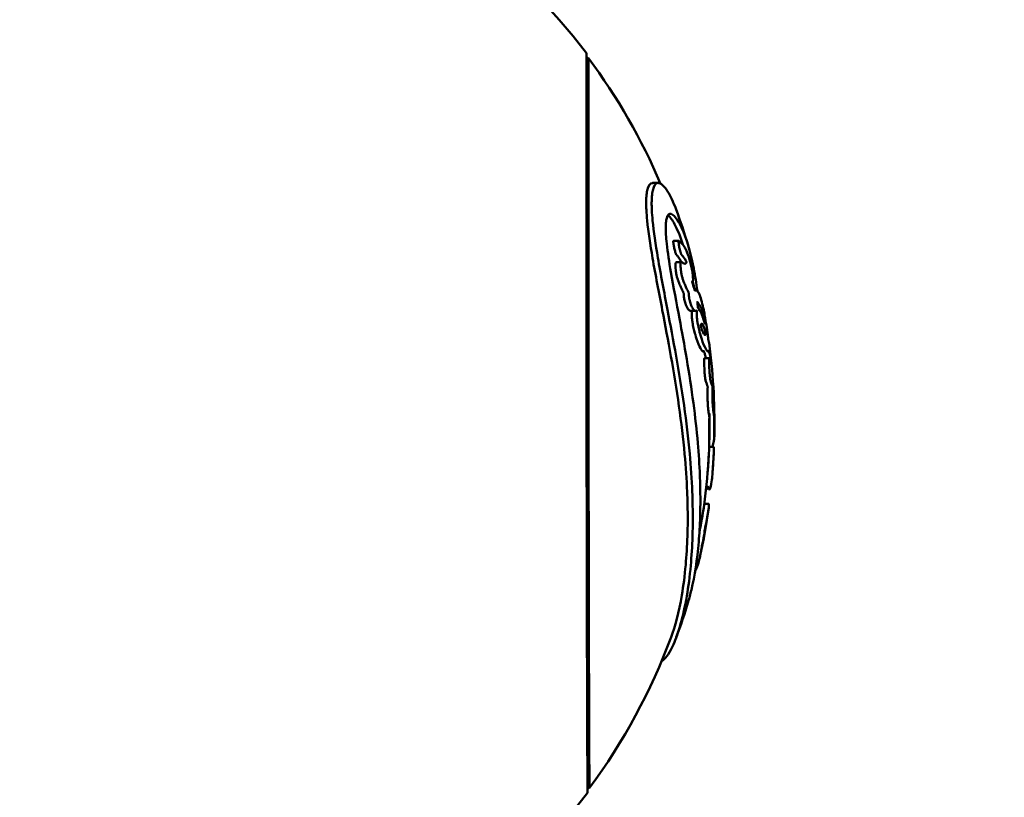
# Model space of a CAD drawing. Units: millimetres. Extents: x -510 to 40063, y 3 to 8085.
# Drawn here: x 9281 to 9482, y 1332 to 1491 of the extents above; entities that cross this region are included whole.
import ezdxf

# ---------------------------------------------------------------- set-up
doc = ezdxf.new("R2010")
doc.units = ezdxf.units.MM
doc.layers.add('Visible (ISO)', color=7, linetype='Continuous', lineweight=50)
doc.styles.get("Standard").update_dxf_attribs({"font": 'Square-721-BT.ttf'})
doc.dimstyles.new('OLCU', dxfattribs={"dimtxt": 300, "dimasz": 150, "dimexe": 0.18, "dimexo": 0.0625, "dimgap": 50, "dimtad": 1, "dimdec": 0, "dimlfac": 0.1, "dimrnd": 5, "dimzin": 0, "dimdsep": 46, "dimtxsty": 'Standard', "dimcen": 0.09, "dimse1": 1, "dimse2": 1, "dimadec": 0, "dimazin": 0, "dimtfac": 1, "dimtdec": 0, "dimtofl": 0, "dimtmove": 0, "dimatfit": 3, "dimfxl": 1, "dimtolj": 1, "dimtzin": 0, "dimarcsym": 0})

# ---------------------------------------------------------------- blocks, each defined once
blk = doc.blocks.new('*D1')
at = {"color": 0, "lineweight": -2, "transparency": 16777216}
blk.add_line((155.61, 6676.91), (13387.6, 6676.91), dxfattribs=at)
at = {"color": 0, "transparency": 16777216}
for points in [[(155.61, 6701.91), (155.61, 6651.91), (5.61, 6676.91)], [(13387.6, 6701.91), (13387.6, 6651.91), (13537.6, 6676.91)]]:
    blk.add_solid(points, dxfattribs=at)
at = {"layer": 'Defpoints', "color": 0, "transparency": 16777216}
for p in [(13537.6, 6676.91), (5.61, 6147.07), (13537.6, 1186.21)]:
    blk.add_point(p, dxfattribs=at)
at = {"color": 0, "transparency": 16777216, "insert": (6771.6, 6880.54), "char_height": 300, "attachment_point": 5}
blk.add_mtext('\\A1;1355', dxfattribs=at)

msp = doc.modelspace()

# ---------------------------------------------------------------- linework, layer by layer
at = {"layer": 'Visible (ISO)'}
for p, q in [((9397.34, 1483.15), (9396.94, 1483.15)), ((9411.54, 1457.69), (9410.44, 1457.69)), ((9415.74, 1445.86), (9414.68, 1445.86)), ((9416.32, 1441.51), (9415.27, 1441.51)), ((9419.13, 1435.79), (9419, 1435.79)), ((9419.26, 1431.56), (9418.23, 1431.56)), ((9421.26, 1427.17), (9420.72, 1427.17)), ((9422.01, 1421.9), (9421, 1421.9)), ((9422.91, 1403.83), (9421.95, 1403.82)), ((9421.83, 1392.21), (9420.97, 1392.21)), ((9397.54, 1334.22), (9397.14, 1334.22))]:
    msp.add_line(p, q, dxfattribs=at)
for centre, radius, start, end in [((9297.42, 1408.55), 125, 37.2355, 163.9772), ((9297.04, 1408.55), 125, 23.0731, 36.6427), ((9297.04, 1408.55), 126, 16.7978, 20.3145), ((9297.04, 1408.55), 125, 12.5853, 13.4671), ((9297.04, 1408.55), 126, 358.4872, 7.2329), ((9297.04, 1408.55), 125, 352.0924, 0.9634), ((9297.04, 1408.55), 126, 355.5601, 357.3665), ((9297.04, 1408.55), 126, 347.5486, 352.1564), ((9297.42, 1408.55), 125, 195.919, 322.9219), ((9297.04, 1408.55), 126, 339.756, 343.2304), ((9297.04, 1408.55), 125, 323.5147, 339.5866)]:
    msp.add_arc(centre, radius, start, end, dxfattribs=at)
for centre, major_axis, start_param, end_param in [((9397.04, 1408.69), (0.1, -75.5), 2.975833, 6.448945), ((9397.04, 1408.69), (0.1, -74.47), 3.141593, 6.283185), ((9397.44, 1408.69), (0.1, -74.47), 3.139666, 6.285112)]:
    msp.add_ellipse(centre, major_axis=major_axis, ratio=0.001429, start_param=start_param, end_param=end_param, dxfattribs=at)
for points, knots in [([(9410.44, 1457.69), (9410.43, 1457.69), (9410.42, 1457.68), (9409.94, 1457.67), (9409.55, 1457.21), (9409.24, 1455.83), (9409.19, 1455.41), (9409.12, 1454.55), (9409.1, 1454.13), (9409.1, 1453.67)], [12.919414, 12.919414, 12.919414, 12.919414, 12.939764, 12.939764, 13.948002, 13.948002, 14.297899, 14.297899, 14.572413, 14.572413, 14.572413, 14.572413]), ([(9410.22, 1453.67), (9410.22, 1454.13), (9410.23, 1454.55), (9410.3, 1455.41), (9410.36, 1455.83), (9410.66, 1457.2), (9411.03, 1457.66), (9412.08, 1457.72), (9412.79, 1457.05), (9414.05, 1455.04), (9414.64, 1453.82), (9415.2, 1452.3)], [-13.2181, -13.2181, -13.2181, -13.2181, -12.978858, -12.978858, -12.674905, -12.674905, -11.805222, -11.805222, -10.696403, -10.696403, -9.799016, -9.799016, -9.799016, -9.799016]), ([(9409.1, 1453.67), (9409.1, 1453.21), (9409.11, 1452.71), (9409.17, 1451.5), (9409.23, 1450.77), (9409.53, 1447.73), (9409.92, 1445.14), (9410.99, 1438.95), (9411.7, 1435.33), (9413.56, 1425.7), (9414.82, 1419.03), (9416.27, 1408.8), (9416.66, 1405.53), (9417.19, 1399.72), (9417.36, 1397.13), (9417.53, 1393.03), (9417.57, 1391.47), (9417.59, 1388.46), (9417.57, 1387.01), (9417.46, 1383.56), (9417.34, 1381.6), (9416.97, 1377.54), (9416.71, 1375.47), (9415.78, 1370.02), (9415, 1367.14), (9414.19, 1364.95)], [0, 0, 0, 0, 0.239722, 0.239722, 0.545211, 0.545211, 1.438692, 1.438692, 2.538501, 2.538501, 4.377897, 4.377897, 5.265028, 5.265028, 6.002914, 6.002914, 6.471187, 6.471187, 6.922567, 6.922567, 7.572109, 7.572109, 8.31895, 8.31895, 9.678083, 9.678083, 9.678083, 9.678083]), ([(9412.29, 1360.16), (9412.38, 1360.2), (9412.46, 1360.24), (9413.21, 1360.74), (9413.97, 1361.91), (9415.66, 1365.75), (9416.66, 1369.08), (9417.73, 1375.29), (9418, 1377.39), (9418.37, 1381.49), (9418.49, 1383.48), (9418.6, 1386.97), (9418.62, 1388.43), (9418.6, 1391.46), (9418.57, 1393.04), (9418.4, 1397.16), (9418.22, 1399.76), (9417.69, 1405.61), (9417.3, 1408.91), (9415.86, 1419.13), (9414.61, 1425.77), (9412.77, 1435.39), (9412.07, 1439.02), (9411.02, 1445.17), (9410.64, 1447.75), (9410.34, 1450.77), (9410.29, 1451.5), (9410.23, 1452.71), (9410.21, 1453.21), (9410.22, 1453.67)], [-11.304054, -11.304054, -11.304054, -11.304054, -11.157668, -11.157668, -10.003354, -10.003354, -8.346381, -8.346381, -7.587889, -7.587889, -6.929491, -6.929491, -6.47349, -6.47349, -6.001324, -6.001324, -5.258502, -5.258502, -4.36556, -4.36556, -2.533484, -2.533484, -1.432519, -1.432519, -0.545328, -0.545328, -0.240172, -0.240172, 0, 0, 0, 0]), ([(9413.09, 1448.51), (9413.09, 1448.91), (9413.11, 1449.27), (9413.18, 1449.96), (9413.23, 1450.27), (9413.5, 1451.2), (9413.81, 1451.44), (9414.7, 1451.24), (9415.34, 1450.46), (9416.93, 1447.49), (9418, 1444.4), (9419.11, 1438.76), (9419.35, 1437.22), (9419.55, 1435.6)], [-10.537325, -10.537325, -10.537325, -10.537325, -10.33616, -10.33616, -10.093691, -10.093691, -9.45132, -9.45132, -8.51025, -8.51025, -6.959323, -6.959323, -6.421297, -6.421297, -6.421297, -6.421297]), ([(9413.57, 1451.11), (9414, 1450.77), (9414.46, 1450.13), (9415.45, 1448.28), (9416.03, 1446.87), (9416.57, 1445.1)], [-9.573593, -9.573593, -9.573593, -9.573593, -8.853004, -8.853004, -7.949163, -7.949163, -7.949163, -7.949163]), ([(9417.68, 1372.2), (9417.9, 1372.94), (9418.12, 1373.74), (9419, 1377.45), (9419.52, 1380.8), (9419.96, 1386.06), (9420.06, 1387.77), (9420.15, 1390.87), (9420.17, 1392.22), (9420.15, 1395.03), (9420.12, 1396.49), (9419.97, 1400.12), (9419.83, 1402.34), (9419.41, 1407.24), (9419.11, 1409.96), (9417.93, 1418.88), (9416.87, 1424.77), (9415.3, 1433.19), (9414.67, 1436.45), (9413.79, 1441.56), (9413.49, 1443.54), (9413.22, 1445.96), (9413.17, 1446.59), (9413.1, 1447.66), (9413.09, 1448.11), (9413.09, 1448.51)], [-7.935908, -7.935908, -7.935908, -7.935908, -7.568708, -7.568708, -6.374771, -6.374771, -5.832314, -5.832314, -5.42435, -5.42435, -5.005282, -5.005282, -4.394683, -4.394683, -3.680634, -3.680634, -2.08976, -2.08976, -1.124444, -1.124444, -0.466979, -0.466979, -0.211062, -0.211062, 0, 0, 0, 0]), ([(9416.28, 1441.51), (9416.28, 1441.51), (9416.28, 1441.51), (9416.28, 1441.52), (9416.28, 1441.52), (9416.28, 1441.53), (9416.28, 1441.54), (9416.27, 1441.55), (9416.27, 1441.56), (9416.27, 1441.57), (9416.27, 1441.58), (9416.26, 1441.6), (9416.26, 1441.61), (9416.25, 1441.63), (9416.25, 1441.64), (9416.23, 1441.68), (9416.22, 1441.71), (9416.12, 1441.91), (9415.99, 1442.11), (9415.82, 1442.37), (9415.72, 1442.5), (9415.58, 1442.69), (9415.54, 1442.74), (9415.41, 1442.89), (9415.38, 1442.9), (9415.3, 1442.98), (9415.28, 1443.01), (9415.24, 1443.07), (9415.22, 1443.11), (9415.16, 1443.24), (9415.14, 1443.32), (9415.07, 1443.51), (9415.03, 1443.64), (9414.93, 1444.02), (9414.86, 1444.32), (9414.75, 1444.85), (9414.71, 1445.08), (9414.66, 1445.4), (9414.65, 1445.51), (9414.64, 1445.62), (9414.64, 1445.65), (9414.64, 1445.68), (9414.64, 1445.7), (9414.64, 1445.72), (9414.64, 1445.73), (9414.64, 1445.75), (9414.64, 1445.77), (9414.64, 1445.8), (9414.65, 1445.82), (9414.66, 1445.85), (9414.67, 1445.86), (9414.68, 1445.86)], [-17.964752, -17.964752, -17.964752, -17.964752, -17.964473, -17.964473, -17.961575, -17.961575, -17.957541, -17.957541, -17.95187, -17.95187, -17.945792, -17.945792, -17.938722, -17.938722, -17.926722, -17.926722, -17.901422, -17.901422, -17.697375, -17.697375, -17.44038, -17.44038, -17.329482, -17.329482, -17.071607, -17.071607, -16.958721, -16.958721, -16.889255, -16.889255, -16.826459, -16.826459, -16.729455, -16.729455, -16.520343, -16.520343, -16.34725, -16.34725, -16.247214, -16.247214, -16.220348, -16.220348, -16.204294, -16.204294, -16.19, -16.19, -16.17229, -16.17229, -16.136704, -16.136704, -16.090421, -16.090421, -16.090421, -16.090421]), ([(9419.5, 1431.69), (9419.46, 1431.63), (9419.35, 1431.5), (9419.04, 1431.62), (9418.91, 1431.69), (9418.68, 1431.96), (9418.56, 1432.11), (9418.34, 1432.56), (9418.27, 1432.74), (9418.14, 1433.08), (9418.09, 1433.25), (9418.01, 1433.55), (9417.97, 1433.72), (9417.92, 1433.98), (9417.89, 1434.11), (9417.86, 1434.36), (9417.84, 1434.47), (9417.84, 1434.59), (9417.84, 1434.61), (9417.83, 1434.65), (9417.83, 1434.67), (9417.83, 1434.72), (9417.83, 1434.75), (9417.84, 1434.81), (9417.84, 1434.84), (9417.84, 1434.88), (9417.84, 1434.89), (9417.83, 1434.92), (9417.83, 1434.94), (9417.83, 1434.98), (9417.83, 1435.01), (9417.81, 1435.08), (9417.81, 1435.11), (9417.79, 1435.17), (9417.78, 1435.2), (9417.76, 1435.29), (9417.74, 1435.35), (9417.68, 1435.48), (9417.64, 1435.57), (9417.5, 1435.87), (9417.37, 1436.09), (9417.15, 1436.55), (9417.06, 1436.78), (9416.85, 1437.31), (9416.77, 1437.52), (9416.63, 1437.9), (9416.56, 1438.09), (9416.42, 1438.59), (9416.37, 1438.79), (9416.3, 1439.18), (9416.24, 1439.5), (9416.16, 1440.18), (9416.15, 1440.42), (9416.13, 1440.68), (9416.13, 1440.76), (9416.13, 1440.88), (9416.13, 1440.93), (9416.13, 1441.02), (9416.13, 1441.06), (9416.13, 1441.15), (9416.13, 1441.19), (9416.15, 1441.33), (9416.17, 1441.39), (9416.22, 1441.48), (9416.27, 1441.53), (9416.57, 1441.46), (9416.79, 1441.23), (9417.11, 1441.21), (9417.16, 1441.26), (9417.24, 1441.34), (9417.28, 1441.38), (9417.3, 1441.42), (9417.31, 1441.43), (9417.32, 1441.46), (9417.32, 1441.47), (9417.32, 1441.48), (9417.32, 1441.49), (9417.32, 1441.5), (9417.32, 1441.5), (9417.32, 1441.51), (9417.32, 1441.52), (9417.32, 1441.52), (9417.32, 1441.53), (9417.32, 1441.54), (9417.32, 1441.55), (9417.32, 1441.57), (9417.32, 1441.58), (9417.31, 1441.59), (9417.31, 1441.6), (9417.3, 1441.62), (9417.3, 1441.63), (9417.29, 1441.66), (9417.28, 1441.68), (9417.26, 1441.74), (9417.24, 1441.77), (9417.13, 1441.99), (9416.96, 1442.24), (9416.83, 1442.42), (9416.79, 1442.48), (9416.64, 1442.68), (9416.53, 1442.83), (9416.4, 1442.94), (9416.37, 1442.96), (9416.32, 1443.04), (9416.3, 1443.07), (9416.25, 1443.17), (9416.23, 1443.22), (9416.17, 1443.38), (9416.14, 1443.48), (9416.06, 1443.74), (9416.02, 1443.92), (9415.9, 1444.41), (9415.83, 1444.72), (9415.75, 1445.22), (9415.72, 1445.42), (9415.7, 1445.61), (9415.7, 1445.64), (9415.7, 1445.68), (9415.7, 1445.69), (9415.7, 1445.71), (9415.7, 1445.72), (9415.7, 1445.75), (9415.7, 1445.76), (9415.7, 1445.79), (9415.7, 1445.8), (9415.71, 1445.85), (9415.73, 1445.87), (9415.81, 1445.85), (9415.88, 1445.74), (9416.1, 1445.53), (9416.17, 1445.52), (9416.45, 1445.25), (9416.65, 1445.03), (9417.04, 1444.46), (9417.16, 1444.21), (9417.37, 1443.76), (9417.47, 1443.49), (9417.63, 1443.05), (9417.74, 1442.74), (9417.96, 1442.01), (9418.05, 1441.67), (9418.25, 1440.9), (9418.34, 1440.52), (9418.5, 1439.72), (9418.57, 1439.33), (9418.63, 1438.81), (9418.64, 1438.65), (9418.66, 1438.4), (9418.66, 1438.3), (9418.66, 1438.16), (9418.67, 1438.06), (9418.66, 1437.94), (9418.66, 1437.9), (9418.66, 1437.82), (9418.65, 1437.79), (9418.63, 1437.67), (9418.6, 1437.65), (9418.55, 1437.63), (9418.52, 1437.63), (9418.49, 1437.6), (9418.48, 1437.59), (9418.47, 1437.57), (9418.47, 1437.56), (9418.47, 1437.55), (9418.47, 1437.55), (9418.47, 1437.54), (9418.47, 1437.54), (9418.47, 1437.53), (9418.47, 1437.52), (9418.47, 1437.51), (9418.48, 1437.5), (9418.48, 1437.48), (9418.48, 1437.47), (9418.49, 1437.44), (9418.49, 1437.43), (9418.5, 1437.39), (9418.51, 1437.37), (9418.53, 1437.31), (9418.54, 1437.27), (9418.63, 1437.02), (9418.69, 1436.85), (9418.86, 1436.31), (9418.91, 1436.1), (9418.97, 1435.9), (9418.98, 1435.85), (9419, 1435.79), (9419.01, 1435.77), (9419.03, 1435.73), (9419.04, 1435.71), (9419.07, 1435.67), (9419.07, 1435.76), (9419.12, 1435.79), (9419.14, 1435.79), (9419.18, 1435.77), (9419.21, 1435.75), (9419.3, 1435.74), (9419.35, 1435.74), (9419.45, 1435.7), (9419.51, 1435.65), (9419.58, 1435.58), (9419.59, 1435.56), (9419.69, 1435.46), (9419.79, 1435.33), (9420.1, 1434.7), (9420.23, 1434.28), (9420.5, 1433.31), (9420.64, 1432.7), (9420.88, 1431.59), (9420.97, 1431.08), (9421.11, 1430.36), (9421.2, 1429.84), (9421.44, 1428.38), (9421.51, 1427.93), (9421.63, 1427.04), (9421.65, 1426.91), (9421.7, 1426.49), (9421.72, 1426.32), (9421.75, 1426.03), (9421.76, 1425.92), (9421.77, 1425.8), (9421.78, 1425.76), (9421.78, 1425.72), (9421.78, 1425.7), (9421.79, 1425.67), (9421.79, 1425.66), (9421.79, 1425.64), (9421.79, 1425.63), (9421.8, 1425.61), (9421.8, 1425.6), (9421.8, 1425.58), (9421.8, 1425.57), (9421.81, 1425.53), (9421.82, 1425.51), (9421.85, 1425.44), (9421.85, 1425.43), (9421.91, 1425.2), (9421.91, 1425.16), (9421.96, 1424.95), (9421.98, 1424.81), (9422.01, 1424.62), (9422.02, 1424.52), (9422.04, 1424.41)], [-239.949112, -239.949112, -239.949112, -239.949112, -212.261423, -212.261423, -200.555285, -200.555285, -194.036896, -194.036896, -189.415037, -189.415037, -183.621996, -183.621996, -176.402435, -176.402435, -172.825933, -172.825933, -169.992557, -169.992557, -169.233593, -169.233593, -168.697384, -168.697384, -167.485943, -167.485943, -166.418386, -166.418386, -165.923408, -165.923408, -165.317004, -165.317004, -164.11393, -164.11393, -163.068953, -163.068953, -161.883287, -161.883287, -159.639866, -159.639866, -155.576797, -155.576797, -144.877629, -144.877629, -133.90189, -133.90189, -119.976624, -119.976624, -112.310876, -112.310876, -105.065086, -105.065086, -95.926177, -95.926177, -90.100263, -90.100263, -87.3861, -87.3861, -85.635462, -85.635462, -83.991855, -83.991855, -81.975187, -81.975187, -77.10899, -77.10899, -71.672114, -71.672114, -62.015485, -62.015485, -56.836371, -56.836371, -54.830302, -54.830302, -53.916849, -53.916849, -53.569208, -53.569208, -53.330715, -53.330715, -53.210588, -53.210588, -53.116422, -53.116422, -53.013462, -53.013462, -52.870548, -52.870548, -52.791318, -52.791318, -52.719302, -52.719302, -52.628508, -52.628508, -52.416927, -52.416927, -52.005894, -52.005894, -49.308762, -49.308762, -47.854605, -47.854605, -43.978556, -43.978556, -42.764777, -42.764777, -41.925012, -41.925012, -41.014412, -41.014412, -39.764767, -39.764767, -37.695318, -37.695318, -34.519561, -34.519561, -31.944729, -31.944729, -31.430856, -31.430856, -31.152778, -31.152778, -30.944129, -30.944129, -30.680321, -30.680321, -30.242315, -30.242315, -29.039914, -29.039914, -26.74032, -26.74032, -24.078108, -24.078108, -22.470934, -22.470934, -20.980025, -20.980025, -19.317245, -19.317245, -18.266902, -18.266902, -17.676627, -17.676627, -17.071083, -17.071083, -16.290987, -16.290987, -15.86842, -15.86842, -15.566377, -15.566377, -15.399926, -15.399926, -15.312326, -15.312326, -15.208045, -15.208045, -14.909635, -14.909635, -14.571391, -14.571391, -14.428521, -14.428521, -14.393961, -14.393961, -14.37477, -14.37477, -14.358586, -14.358586, -14.339542, -14.339542, -14.3115, -14.3115, -14.292411, -14.292411, -14.272327, -14.272327, -14.236895, -14.236895, -14.17273, -14.17273, -13.858186, -13.858186, -13.662067, -13.662067, -13.593096, -13.593096, -13.553442, -13.553442, -13.514314, -13.514314, -13.337592, -13.337592, -13.275365, -13.275365, -13.143401, -13.143401, -13.066195, -13.066195, -12.964638, -12.964638, -12.941303, -12.941303, -12.81624, -12.81624, -12.629221, -12.629221, -12.379926, -12.379926, -12.078008, -12.078008, -11.746492, -11.746492, -11.343556, -11.343556, -11.268418, -11.268418, -11.099962, -11.099962, -10.99643, -10.99643, -10.959242, -10.959242, -10.942115, -10.942115, -10.931556, -10.931556, -10.920399, -10.920399, -10.903694, -10.903694, -10.876776, -10.876776, -10.792694, -10.792694, -10.481298, -10.481298, -10.173031, -10.173031, -9.568778, -9.568778, -9.056654, -9.056654, -9.056654, -9.056654]), ([(9418.23, 1431.56), (9418.11, 1431.56), (9417.97, 1431.62), (9417.66, 1431.91), (9417.54, 1432.09), (9417.34, 1432.46), (9417.26, 1432.66), (9417.14, 1432.99), (9417.08, 1433.15), (9417, 1433.43), (9416.96, 1433.6), (9416.89, 1433.9), (9416.87, 1434.03), (9416.82, 1434.31), (9416.8, 1434.43), (9416.79, 1434.58), (9416.79, 1434.6), (9416.79, 1434.64), (9416.79, 1434.66), (9416.79, 1434.72), (9416.79, 1434.76), (9416.79, 1434.81), (9416.79, 1434.84), (9416.79, 1434.88), (9416.79, 1434.89), (9416.79, 1434.92), (9416.79, 1434.94), (9416.79, 1434.98), (9416.78, 1435.01), (9416.77, 1435.08), (9416.77, 1435.11), (9416.75, 1435.17), (9416.74, 1435.2), (9416.71, 1435.29), (9416.69, 1435.34), (9416.56, 1435.67), (9416.38, 1435.97), (9416.12, 1436.51), (9416.04, 1436.71), (9415.79, 1437.35), (9415.71, 1437.52), (9415.58, 1437.89), (9415.51, 1438.08), (9415.37, 1438.58), (9415.32, 1438.78), (9415.23, 1439.24), (9415.18, 1439.55), (9415.11, 1440.17), (9415.09, 1440.42), (9415.08, 1440.67), (9415.07, 1440.75), (9415.07, 1440.88), (9415.07, 1440.92), (9415.07, 1441.01), (9415.07, 1441.05), (9415.07, 1441.14), (9415.08, 1441.18), (9415.09, 1441.32), (9415.11, 1441.38), (9415.15, 1441.47), (9415.19, 1441.51), (9415.27, 1441.51)], [-18.7950727, -18.7950727, -18.7950727, -18.7950727, -18.785713, -18.785713, -18.7767634, -18.7767634, -18.7655674, -18.7655674, -18.7501284, -18.7501284, -18.7280664, -18.7280664, -18.7139437, -18.7139437, -18.7006225, -18.7006225, -18.6972866, -18.6972866, -18.6951594, -18.6951594, -18.6893499, -18.6893499, -18.6859469, -18.6859469, -18.6841975, -18.6841975, -18.6820107, -18.6820107, -18.6776838, -18.6776838, -18.6739001, -18.6739001, -18.6696034, -18.6696034, -18.66186, -18.66186, -18.6199039, -18.6199039, -18.5842413, -18.5842413, -18.5377655, -18.5377655, -18.5094433, -18.5094433, -18.4823367, -18.4823367, -18.4350756, -18.4350756, -18.3959469, -18.3959469, -18.3763848, -18.3763848, -18.3639365, -18.3639365, -18.3523128, -18.3523128, -18.3381714, -18.3381714, -18.3034823, -18.3034823, -18.2607418, -18.2607418, -18.2607418, -18.2607418]), ([(9419.7, 1432.17), (9419.69, 1432.18), (9419.69, 1432.2), (9419.67, 1432.23), (9419.67, 1432.24), (9419.66, 1432.25), (9419.66, 1432.26), (9419.66, 1432.28), (9419.65, 1432.29), (9419.65, 1432.31), (9419.65, 1432.32), (9419.64, 1432.36), (9419.64, 1432.38), (9419.63, 1432.47), (9419.62, 1432.57), (9419.61, 1432.77), (9419.61, 1432.85), (9419.58, 1433.06), (9419.57, 1433.15), (9419.55, 1433.28), (9419.55, 1433.31), (9419.54, 1433.35), (9419.54, 1433.37), (9419.54, 1433.4), (9419.55, 1433.41), (9419.56, 1433.42), (9419.56, 1433.41), (9419.6, 1433.36), (9419.65, 1433.24), (9419.77, 1433.02), (9419.81, 1432.98), (9419.94, 1432.85), (9419.97, 1432.79), (9420.22, 1432.31), (9420.33, 1432.11), (9420.53, 1431.53), (9420.6, 1431.32), (9420.73, 1430.87), (9420.76, 1430.74), (9420.79, 1430.61), (9420.81, 1430.53), (9420.85, 1430.37), (9420.87, 1430.29), (9420.88, 1430.19)], [-0.3952261, -0.3952261, -0.3952261, -0.3952261, -0.3884209, -0.3884209, -0.3850918, -0.3850918, -0.3831388, -0.3831388, -0.3811825, -0.3811825, -0.3785742, -0.3785742, -0.3744372, -0.3744372, -0.3562709, -0.3562709, -0.3400811, -0.3400811, -0.3220181, -0.3220181, -0.3153157, -0.3153157, -0.3111451, -0.3111451, -0.3073879, -0.3073879, -0.3017943, -0.3017943, -0.2816901, -0.2816901, -0.2519021, -0.2519021, -0.1857588, -0.1857588, -0.1174727, -0.1174727, -0.0864196, -0.0864196, -0.0603195, -0.0603195, -0.0296098, -0.0296098, 0, 0, 0, 0]), ([(9421.27, 1421.9), (9421.27, 1421.9), (9421.27, 1421.9), (9421.27, 1421.92), (9421.27, 1421.93), (9421.26, 1421.95), (9421.26, 1421.97), (9421.26, 1422.01), (9421.25, 1422.03), (9421.24, 1422.12), (9421.23, 1422.18), (9421.2, 1422.33), (9421.18, 1422.39), (9421.05, 1422.92), (9421.02, 1422.97), (9420.92, 1423.2), (9420.91, 1423.24), (9420.86, 1423.36), (9420.84, 1423.4), (9420.81, 1423.42), (9420.79, 1423.37), (9420.73, 1423.21), (9420.66, 1423.28), (9420.48, 1423.47), (9420.28, 1423.74), (9419.7, 1424.96), (9419.43, 1425.76), (9419.1, 1426.8), (9418.99, 1427.23), (9418.84, 1427.8), (9418.75, 1428.2), (9418.58, 1429.07), (9418.54, 1429.36), (9418.48, 1429.73), (9418.45, 1430.03), (9418.41, 1430.47), (9418.41, 1430.57), (9418.4, 1430.74), (9418.4, 1430.8), (9418.4, 1430.93), (9418.4, 1430.98), (9418.4, 1431.12), (9418.41, 1431.19), (9418.41, 1431.34), (9418.42, 1431.41), (9418.43, 1431.5), (9418.44, 1431.53), (9418.44, 1431.56)], [-1.479961, -1.479961, -1.479961, -1.479961, -1.479882, -1.479882, -1.479542, -1.479542, -1.478977, -1.478977, -1.477753, -1.477753, -1.474354, -1.474354, -1.467367, -1.467367, -1.403807, -1.403807, -1.372065, -1.372065, -1.330242, -1.330242, -1.279094, -1.279094, -1.142092, -1.142092, -0.982852, -0.982852, -0.799356, -0.799356, -0.634674, -0.634674, -0.472844, -0.472844, -0.348064, -0.348064, -0.230583, -0.230583, -0.191417, -0.191417, -0.164989, -0.164989, -0.13838, -0.13838, -0.100084, -0.100084, -0.057494, -0.057494, -0.036907, -0.036907, -0.036907, -0.036907]), ([(9422.62, 1403.82), (9422.72, 1404.27), (9422.83, 1404.7), (9422.9, 1405.04), (9422.92, 1405.16), (9422.94, 1405.25), (9422.94, 1405.26), (9422.95, 1405.25), (9422.97, 1405.2), (9422.99, 1405.18), (9423, 1405.17), (9422.99, 1405.34), (9422.99, 1405.38), (9422.99, 1405.62), (9422.98, 1405.86), (9422.98, 1406.31), (9422.98, 1406.64), (9422.98, 1407.21), (9422.98, 1407.54), (9422.98, 1408.32), (9422.98, 1408.62), (9422.98, 1408.97), (9422.98, 1409.1), (9422.98, 1409.37), (9422.99, 1409.46), (9422.99, 1409.64), (9423, 1409.74), (9423, 1409.83), (9423, 1409.85), (9423, 1409.86), (9423, 1409.87), (9423, 1409.88), (9423, 1409.88), (9423, 1409.89), (9423, 1409.9), (9423, 1409.91), (9423, 1409.91), (9423, 1409.93), (9423, 1409.93), (9422.99, 1409.96), (9422.99, 1409.97), (9422.99, 1410.01), (9422.98, 1410.03), (9422.97, 1410.08), (9422.96, 1410.09), (9422.95, 1410.18), (9422.94, 1410.24), (9422.91, 1410.48), (9422.89, 1410.59), (9422.82, 1411.04), (9422.79, 1411.29), (9422.75, 1411.75), (9422.74, 1411.87), (9422.7, 1412.29), (9422.69, 1412.57), (9422.66, 1413.04), (9422.65, 1413.32), (9422.62, 1413.92), (9422.62, 1414.24), (9422.61, 1414.91), (9422.61, 1415.19), (9422.61, 1415.45), (9422.61, 1415.56), (9422.62, 1415.72), (9422.63, 1415.77), (9422.65, 1415.89), (9422.66, 1415.94), (9422.67, 1416), (9422.67, 1416.01), (9422.67, 1416.03), (9422.67, 1416.03), (9422.67, 1416.03), (9422.67, 1416.04), (9422.67, 1416.04), (9422.67, 1416.04), (9422.67, 1416.05), (9422.67, 1416.05), (9422.67, 1416.05), (9422.67, 1416.05), (9422.67, 1416.06), (9422.67, 1416.06), (9422.67, 1416.07), (9422.66, 1416.08), (9422.66, 1416.1), (9422.66, 1416.12), (9422.64, 1416.17), (9422.62, 1416.21), (9422.57, 1416.34), (9422.57, 1416.37), (9422.43, 1416.76), (9422.31, 1417.03), (9422.22, 1417.41), (9422.21, 1417.47), (9422.17, 1417.65), (9422.15, 1417.8), (9422.11, 1418.16), (9422.09, 1418.35), (9422.06, 1418.68), (9422.04, 1418.93), (9422.01, 1419.39), (9421.99, 1419.73), (9421.96, 1420.59), (9421.95, 1420.95), (9421.94, 1421.38), (9421.94, 1421.48), (9421.94, 1421.63), (9421.94, 1421.68), (9421.95, 1421.78), (9421.96, 1421.84), (9421.98, 1421.89), (9421.99, 1421.9), (9422.05, 1421.91), (9422.11, 1421.81), (9422.18, 1421.69), (9422.19, 1421.67), (9422.23, 1421.61), (9422.25, 1421.59), (9422.27, 1421.54), (9422.28, 1421.53), (9422.29, 1421.6), (9422.29, 1421.62), (9422.29, 1421.67), (9422.29, 1421.7), (9422.29, 1421.75), (9422.29, 1421.78), (9422.28, 1421.83), (9422.28, 1421.84), (9422.28, 1421.87), (9422.28, 1421.88), (9422.27, 1421.9), (9422.27, 1421.91), (9422.27, 1421.93), (9422.27, 1421.95), (9422.27, 1421.98), (9422.26, 1421.99), (9422.26, 1422.05), (9422.25, 1422.09), (9422.23, 1422.17), (9422.22, 1422.27), (9422.19, 1422.4), (9422.18, 1422.42), (9422.14, 1422.57), (9422.08, 1422.79), (9421.99, 1423.06), (9421.97, 1423.1), (9421.9, 1423.29), (9421.88, 1423.36), (9421.83, 1423.44), (9421.81, 1423.4), (9421.75, 1423.23), (9421.71, 1423.25), (9421.48, 1423.47), (9421.28, 1423.8), (9420.75, 1424.88), (9420.48, 1425.68), (9420.15, 1426.72), (9420.03, 1427.15), (9419.88, 1427.76), (9419.78, 1428.16), (9419.62, 1429.01), (9419.57, 1429.31), (9419.49, 1429.85), (9419.47, 1430.11), (9419.44, 1430.43), (9419.44, 1430.55), (9419.43, 1430.72), (9419.43, 1430.79), (9419.43, 1430.91), (9419.43, 1430.97), (9419.43, 1431.1), (9419.43, 1431.18), (9419.44, 1431.32), (9419.45, 1431.4), (9419.47, 1431.55), (9419.48, 1431.63), (9419.5, 1431.69)], [-6.206047, -6.206047, -6.206047, -6.206047, -5.96306, -5.96306, -5.896378, -5.896378, -5.853845, -5.853845, -5.781386, -5.781386, -5.724532, -5.724532, -5.709839, -5.709839, -5.67416, -5.67416, -5.626343, -5.626343, -5.596249, -5.596249, -5.57365, -5.57365, -5.557072, -5.557072, -5.538089, -5.538089, -5.497106, -5.497106, -5.490685, -5.490685, -5.486546, -5.486546, -5.482456, -5.482456, -5.478242, -5.478242, -5.471876, -5.471876, -5.45892, -5.45892, -5.426923, -5.426923, -5.347841, -5.347841, -5.286374, -5.286374, -5.179694, -5.179694, -4.891165, -4.891165, -4.692564, -4.692564, -4.627817, -4.627817, -4.483894, -4.483894, -4.354711, -4.354711, -4.262079, -4.262079, -4.158048, -4.158048, -4.071391, -4.071391, -3.993009, -3.993009, -3.814644, -3.814644, -3.781758, -3.781758, -3.775477, -3.775477, -3.771753, -3.771753, -3.769044, -3.769044, -3.76636, -3.76636, -3.76241, -3.76241, -3.754218, -3.754218, -3.731252, -3.731252, -3.659751, -3.659751, -3.46032, -3.46032, -3.011737, -3.011737, -2.26614, -2.26614, -2.1399, -2.1399, -1.870327, -1.870327, -1.560982, -1.560982, -1.228269, -1.228269, -1.081035, -1.081035, -0.99801, -0.99801, -0.962695, -0.962695, -0.935809, -0.935809, -0.90363, -0.90363, -0.883381, -0.883381, -0.785182, -0.785182, -0.72333, -0.72333, -0.691037, -0.691037, -0.664307, -0.664307, -0.655369, -0.655369, -0.649033, -0.649033, -0.644204, -0.644204, -0.642439, -0.642439, -0.641339, -0.641339, -0.640489, -0.640489, -0.639501, -0.639501, -0.6376, -0.6376, -0.632832, -0.632832, -0.625112, -0.625112, -0.623982, -0.623982, -0.614712, -0.614712, -0.604207, -0.604207, -0.590972, -0.590972, -0.572224, -0.572224, -0.542031, -0.542031, -0.501773, -0.501773, -0.444788, -0.444788, -0.395395, -0.395395, -0.345876, -0.345876, -0.30611, -0.30611, -0.236087, -0.236087, -0.193985, -0.193985, -0.166994, -0.166994, -0.140586, -0.140586, -0.103799, -0.103799, -0.05994, -0.05994, 0, 0, 0, 0]), ([(9420.88, 1430.19), (9420.9, 1430.09), (9420.92, 1429.99), (9420.96, 1429.76), (9420.98, 1429.64), (9421.02, 1429.42), (9421.03, 1429.3), (9421.05, 1429.15), (9421.06, 1429.1), (9421.06, 1429.04), (9421.06, 1429.02), (9421.06, 1429), (9421.06, 1429), (9421.06, 1428.99), (9421.06, 1429), (9421.05, 1429.02), (9421.04, 1429.04), (9421.02, 1429.13), (9420.99, 1429.23), (9420.91, 1429.54), (9420.87, 1429.63), (9420.75, 1429.99), (9420.7, 1430.15), (9420.58, 1430.48), (9420.55, 1430.58), (9420.29, 1431.25), (9420.18, 1431.44), (9420.02, 1431.73), (9419.98, 1431.76), (9419.85, 1431.9), (9419.82, 1431.96), (9419.7, 1432.17)], [-0.8219596, -0.8219596, -0.8219596, -0.8219596, -0.7688869, -0.7688869, -0.7099449, -0.7099449, -0.6526481, -0.6526481, -0.6243401, -0.6243401, -0.6084615, -0.6084615, -0.5968041, -0.5968041, -0.5862456, -0.5862456, -0.5742691, -0.5742691, -0.5370558, -0.5370558, -0.497714, -0.497714, -0.4601664, -0.4601664, -0.4456651, -0.4456651, -0.341885, -0.341885, -0.1794239, -0.1794239, 0, 0, 0, 0]), ([(9421.26, 1427.17), (9421.05, 1427.97), (9420.86, 1428.46), (9420.61, 1428.84), (9420.55, 1428.92), (9420.5, 1428.95), (9420.49, 1428.95), (9420.47, 1428.96), (9420.43, 1428.97), (9420.38, 1428.94), (9420.38, 1428.93), (9420.36, 1428.92), (9420.34, 1428.9), (9420.3, 1428.82), (9420.29, 1428.75), (9420.28, 1428.68), (9420.28, 1428.64), (9420.28, 1428.58), (9420.28, 1428.55), (9420.29, 1428.49), (9420.29, 1428.45), (9420.3, 1428.37), (9420.31, 1428.34), (9420.32, 1428.26), (9420.33, 1428.23), (9420.34, 1428.16), (9420.35, 1428.13), (9420.36, 1428.1)], [-0.2738966, -0.2738966, -0.2738966, -0.2738966, -0.1532772, -0.1532772, -0.1147514, -0.1147514, -0.1123894, -0.1123894, -0.0928406, -0.0928406, -0.0909435, -0.0909435, -0.0842924, -0.0842924, -0.0709082, -0.0709082, -0.0577828, -0.0577828, -0.0461701, -0.0461701, -0.0328422, -0.0328422, -0.0225014, -0.0225014, -0.0109276, -0.0109276, 0, 0, 0, 0]), ([(9420.36, 1428.1), (9420.37, 1428.06), (9420.38, 1428.02), (9420.4, 1427.95), (9420.41, 1427.91), (9420.45, 1427.81), (9420.47, 1427.75), (9420.54, 1427.57), (9420.59, 1427.45), (9420.75, 1427.09), (9420.88, 1426.85), (9421.04, 1426.67), (9421.09, 1426.64), (9421.14, 1426.65), (9421.15, 1426.65), (9421.18, 1426.66), (9421.2, 1426.68), (9421.25, 1426.85), (9421.26, 1426.99), (9421.26, 1427.17)], [-1.240918, -1.240918, -1.240918, -1.240918, -1.206664, -1.206664, -1.172458, -1.172458, -1.098486, -1.098486, -0.941671, -0.941671, -0.520302, -0.520302, -0.275732, -0.275732, -0.245037, -0.245037, -0.128723, -0.128723, 0, 0, 0, 0]), ([(9421.99, 1405.22), (9421.99, 1405.24), (9421.99, 1405.26), (9421.99, 1405.33), (9421.99, 1405.38), (9421.99, 1405.61), (9421.98, 1405.85), (9421.98, 1406.31), (9421.98, 1406.63), (9421.98, 1407.2), (9421.97, 1407.54), (9421.98, 1408.32), (9421.98, 1408.62), (9421.98, 1408.97), (9421.98, 1409.1), (9421.98, 1409.37), (9421.98, 1409.46), (9421.99, 1409.64), (9422, 1409.74), (9422, 1409.83), (9422, 1409.84), (9422, 1409.86), (9422, 1409.87), (9422, 1409.88), (9422, 1409.88), (9422, 1409.89), (9422, 1409.9), (9422, 1409.91), (9422, 1409.91), (9422, 1409.92), (9422, 1409.93), (9421.99, 1409.96), (9421.99, 1409.97), (9421.99, 1410.01), (9421.98, 1410.03), (9421.97, 1410.07), (9421.96, 1410.09), (9421.95, 1410.17), (9421.94, 1410.23), (9421.91, 1410.5), (9421.88, 1410.61), (9421.82, 1411.05), (9421.79, 1411.3), (9421.74, 1411.77), (9421.73, 1411.89), (9421.7, 1412.32), (9421.68, 1412.6), (9421.66, 1413.05), (9421.64, 1413.34), (9421.62, 1413.94), (9421.61, 1414.25), (9421.6, 1414.98), (9421.61, 1415.27), (9421.61, 1415.46), (9421.61, 1415.56), (9421.62, 1415.68), (9421.62, 1415.71), (9421.63, 1415.8), (9421.64, 1415.84), (9421.65, 1415.93), (9421.66, 1415.96), (9421.67, 1416), (9421.67, 1416.01), (9421.67, 1416.02), (9421.67, 1416.03), (9421.67, 1416.03), (9421.67, 1416.03), (9421.67, 1416.04), (9421.67, 1416.04), (9421.67, 1416.04), (9421.67, 1416.05), (9421.67, 1416.05), (9421.67, 1416.05), (9421.67, 1416.06), (9421.66, 1416.06), (9421.66, 1416.07), (9421.66, 1416.08), (9421.65, 1416.13), (9421.64, 1416.17), (9421.61, 1416.25), (9421.59, 1416.27), (9421.56, 1416.36), (9421.55, 1416.41), (9421.44, 1416.73), (9421.35, 1416.93), (9421.24, 1417.28), (9421.22, 1417.39), (9421.17, 1417.65), (9421.14, 1417.8), (9421.1, 1418.14), (9421.08, 1418.33), (9421.05, 1418.68), (9421.03, 1418.93), (9421, 1419.39), (9420.98, 1419.74), (9420.95, 1420.6), (9420.94, 1420.96), (9420.93, 1421.38), (9420.93, 1421.48), (9420.93, 1421.63), (9420.94, 1421.68), (9420.94, 1421.78), (9420.95, 1421.83), (9420.97, 1421.89), (9420.98, 1421.89), (9420.99, 1421.9), (9421, 1421.9), (9421, 1421.9)], [-4.536223, -4.536223, -4.536223, -4.536223, -4.52236, -4.52236, -4.50727, -4.50727, -4.472736, -4.472736, -4.426189, -4.426189, -4.396095, -4.396095, -4.373084, -4.373084, -4.356218, -4.356218, -4.336913, -4.336913, -4.295269, -4.295269, -4.288606, -4.288606, -4.284377, -4.284377, -4.280189, -4.280189, -4.275878, -4.275878, -4.269371, -4.269371, -4.256142, -4.256142, -4.223513, -4.223513, -4.143128, -4.143128, -4.083581, -4.083581, -3.975996, -3.975996, -3.647752, -3.647752, -3.461732, -3.461732, -3.404206, -3.404206, -3.275016, -3.275016, -3.163303, -3.163303, -3.089612, -3.089612, -2.997125, -2.997125, -2.846646, -2.846646, -2.783729, -2.783729, -2.652927, -2.652927, -2.54576, -2.54576, -2.512878, -2.512878, -2.505672, -2.505672, -2.501475, -2.501475, -2.49853, -2.49853, -2.495706, -2.495706, -2.491702, -2.491702, -2.483696, -2.483696, -2.462114, -2.462114, -2.282341, -2.282341, -2.196825, -2.196825, -2.060038, -2.060038, -1.873204, -1.873204, -1.786442, -1.786442, -1.713469, -1.713469, -1.640358, -1.640358, -1.576027, -1.576027, -1.549612, -1.549612, -1.535093, -1.535093, -1.528916, -1.528916, -1.524187, -1.524187, -1.518513, -1.518513, -1.51493, -1.51493, -1.51375, -1.51375, -1.51375, -1.51375]), ([(9421.3, 1394.99), (9421.49, 1395.28), (9421.53, 1395.32), (9421.67, 1395.56), (9421.69, 1395.62), (9421.74, 1395.69), (9421.75, 1395.69), (9421.79, 1395.64), (9421.79, 1395.39), (9421.87, 1395.14), (9421.93, 1395.11), (9422, 1395.11), (9422.04, 1395.14), (9422.13, 1395.3), (9422.18, 1395.43), (9422.29, 1395.79), (9422.34, 1396.02), (9422.48, 1396.8), (9422.54, 1397.38), (9422.62, 1398.29), (9422.66, 1398.75), (9422.72, 1399.56), (9422.74, 1399.92), (9422.79, 1400.59), (9422.8, 1400.91), (9422.84, 1401.46), (9422.85, 1401.73), (9422.87, 1402.12), (9422.89, 1402.41), (9422.92, 1403.03), (9422.93, 1403.24), (9422.93, 1403.53), (9422.93, 1403.63), (9422.93, 1403.79), (9422.92, 1403.83), (9422.91, 1403.83)], [-15.240418, -15.240418, -15.240418, -15.240418, -15.199685, -15.199685, -15.178233, -15.178233, -15.161307, -15.161307, -15.091235, -15.091235, -15.027745, -15.027745, -14.958873, -14.958873, -14.87633, -14.87633, -14.766358, -14.766358, -14.556314, -14.556314, -14.316007, -14.316007, -14.031809, -14.031809, -13.614689, -13.614689, -12.896849, -12.896849, -12.129516, -12.129516, -11.401364, -11.401364, -10.604403, -10.604403, -9.695945, -9.695945, -9.695945, -9.695945]), ([(9421.66, 1398.8), (9421.66, 1398.84), (9421.67, 1398.89), (9421.69, 1399.2), (9421.72, 1399.58), (9421.77, 1400.45), (9421.79, 1400.78), (9421.83, 1401.35), (9421.84, 1401.63), (9421.88, 1402.17), (9421.89, 1402.44), (9421.9, 1402.67), (9421.9, 1402.71), (9421.9, 1402.76)], [-9.302473, -9.302473, -9.302473, -9.302473, -9.2981476, -9.2981476, -9.2742042, -9.2742042, -9.2531667, -9.2531667, -9.218007, -9.218007, -9.1487181, -9.1487181, -9.1303938, -9.1303938, -9.1303938, -9.1303938]), ([(9419.1, 1378.53), (9419.15, 1378.6), (9419.19, 1378.67), (9419.67, 1379.57), (9419.92, 1380.66), (9420.37, 1382.74), (9420.48, 1383.47), (9420.67, 1384.51), (9420.77, 1385.07), (9420.93, 1385.99), (9421.02, 1386.49), (9421.19, 1387.48), (9421.27, 1387.9), (9421.43, 1388.8), (9421.53, 1389.34), (9421.73, 1390.48), (9421.81, 1390.99), (9421.88, 1391.5), (9421.9, 1391.63), (9421.91, 1391.82), (9421.92, 1391.89), (9421.92, 1392.01), (9421.92, 1392.05), (9421.9, 1392.15), (9421.88, 1392.19), (9421.85, 1392.21), (9421.84, 1392.21), (9421.83, 1392.21)], [-2.817506, -2.817506, -2.817506, -2.817506, -2.813555, -2.813555, -2.769448, -2.769448, -2.703451, -2.703451, -2.609932, -2.609932, -2.509552, -2.509552, -2.407457, -2.407457, -2.233682, -2.233682, -1.976935, -1.976935, -1.862221, -1.862221, -1.773673, -1.773673, -1.676596, -1.676596, -1.525856, -1.525856, -1.46332, -1.46332, -1.46332, -1.46332]), ([(9419.96, 1386.24), (9420, 1386.48), (9420.04, 1386.72), (9420.13, 1387.23), (9420.21, 1387.67), (9420.42, 1388.8), (9420.51, 1389.33), (9420.71, 1390.47), (9420.8, 1390.98), (9420.85, 1391.35), (9420.85, 1391.35), (9420.85, 1391.35)], [-4.3236642, -4.3236642, -4.3236642, -4.3236642, -4.1407532, -4.1407532, -3.9265762, -3.9265762, -3.6957225, -3.6957225, -3.3371379, -3.3371379, -3.3330507, -3.3330507, -3.3330507, -3.3330507])]:
    msp.add_open_spline(points, degree=3, knots=knots, dxfattribs=at)

# ---------------------------------------------------------------- dimensions: what is measured, and where the dimension line sits
dim = msp.add_linear_dim(base=(13537.6, 6676.91), p1=(5.61, 6147.07), p2=(13537.6, 1186.21), dimstyle='OLCU')
dim.commit()
dim.dimension.update_dxf_attribs({"geometry": '*D1', "text_midpoint": (6771.6, 6880.54)})

doc.saveas('drawing.dxf')
